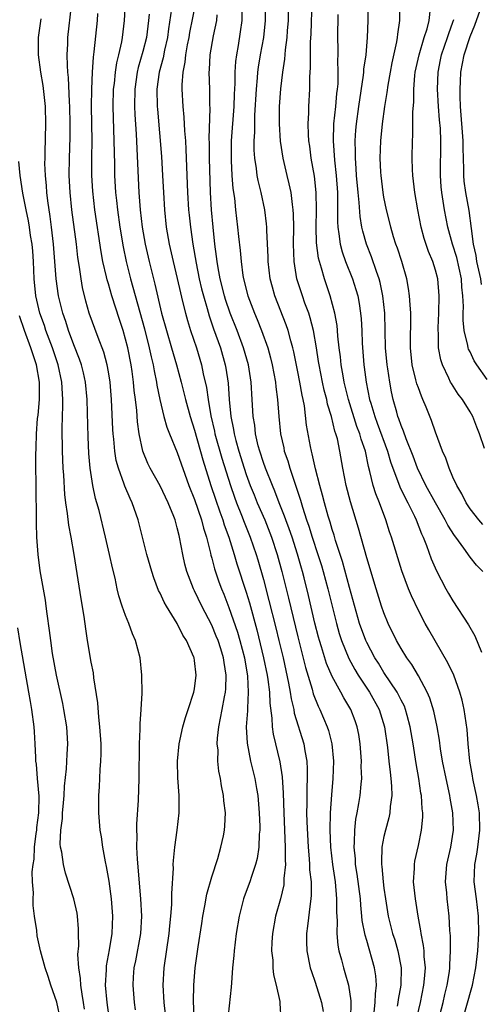
# Model space of a CAD drawing. Units: inches. Extents: x 2505000 to 2508000, y 1497000 to 1500000.
# Drawn here: x 2506535 to 2506588, y 1497301 to 1497415 of the extents above; entities that cross this region are included whole.
import ezdxf

# ---------------------------------------------------------------- set-up
doc = ezdxf.new("R2010")
doc.units = ezdxf.units.IN
doc.header["$MEASUREMENT"] = 0
doc.layers.add('LD25051497_2ft', color=101, linetype='Continuous')

msp = doc.modelspace()

# ---------------------------------------------------------------- linework, layer by layer
at = {"layer": 'LD25051497_2ft'}
for points, elevation in [([(2506546.95, 1497417.05), (2506546.84, 1497415), (2506546.6, 1497413), (2506546.52, 1497412.52), (2506546.17, 1497411), (2506545.94, 1497410.06), (2506545.78, 1497409), (2506545.65, 1497407.65), (2506545.56, 1497407), (2506545.51, 1497405), (2506545.64, 1497401), (2506545.65, 1497399.65), (2506545.7, 1497398.3), (2506545.72, 1497397), (2506545.84, 1497395), (2506545.93, 1497394.07), (2506546.05, 1497393), (2506546.33, 1497391), (2506546.71, 1497388.71), (2506547.07, 1497387), (2506547.57, 1497385), (2506549.18, 1497379.18), (2506549.73, 1497377), (2506549.95, 1497375.95), (2506550.18, 1497375), (2506550.3, 1497374.3), (2506550.6, 1497373), (2506550.64, 1497372.64), (2506550.99, 1497370.99), (2506551.45, 1497369), (2506551.77, 1497367.77), (2506552.08, 1497367), (2506553, 1497364.85), (2506554.36, 1497361), (2506555, 1497359.38), (2506555.81, 1497357), (2506556.04, 1497356.04), (2506556.38, 1497355), (2506556.85, 1497353.15), (2506556.9, 1497352.9), (2506557, 1497352.55), (2506557.31, 1497351.31), (2506557.82, 1497349.82), (2506558.13, 1497349), (2506558.39, 1497348.39), (2506559, 1497346.82), (2506559.98, 1497343.98), (2506560.26, 1497343), (2506560.79, 1497341), (2506561.15, 1497338.85), (2506561.25, 1497337), (2506561.14, 1497335.14), (2506561.15, 1497334.85), (2506561.01, 1497333), (2506561.1, 1497331.1), (2506561.52, 1497329), (2506562.01, 1497327), (2506562.19, 1497325.81), (2506562.34, 1497325), (2506562.52, 1497323), (2506562.58, 1497321.42), (2506562.58, 1497321), (2506562.52, 1497320.52), (2506562.47, 1497319), (2506562.29, 1497317.71), (2506562.1, 1497317), (2506561.61, 1497315.61), (2506561.42, 1497315), (2506560.76, 1497313.24), (2506560.68, 1497313), (2506560.17, 1497311), (2506559.84, 1497309), (2506559.59, 1497307), (2506559.56, 1497306.44), (2506559.42, 1497305), (2506559.28, 1497303.28), (2506559.25, 1497302.75), (2506558.67, 1497297.33)], 7270), ([(2506555.1, 1497417), (2506554.43, 1497413.57), (2506554.34, 1497413), (2506554.15, 1497412.15), (2506553.94, 1497411), (2506553.86, 1497410.14), (2506553.63, 1497409), (2506553.53, 1497407.53), (2506553.54, 1497407), (2506553.64, 1497405), (2506553.77, 1497403.77), (2506553.84, 1497402.16), (2506553.94, 1497401), (2506554.01, 1497400.01), (2506554.2, 1497395), (2506554.32, 1497393), (2506554.38, 1497392.38), (2506554.53, 1497391), (2506554.82, 1497389), (2506555.2, 1497386.8), (2506555.56, 1497385), (2506555.83, 1497383.83), (2506556.04, 1497383), (2506556.47, 1497381.53), (2506556.69, 1497380.69), (2506557.2, 1497379.2), (2506558, 1497377), (2506558.57, 1497375), (2506558.64, 1497374.64), (2506558.89, 1497372.89), (2506559.03, 1497370.97), (2506559.23, 1497369), (2506559.52, 1497367.52), (2506559.59, 1497367), (2506559.79, 1497366.21), (2506560.13, 1497365), (2506560.76, 1497363), (2506561, 1497362.28), (2506561.48, 1497361), (2506561.91, 1497359.91), (2506562.29, 1497359), (2506563.16, 1497357), (2506563.96, 1497355), (2506564.61, 1497353), (2506565.14, 1497351), (2506565.91, 1497347.91), (2506567, 1497343.43), (2506567.88, 1497339.88), (2506568.65, 1497337.35), (2506568.8, 1497336.8), (2506569.37, 1497335.37), (2506569.55, 1497335), (2506570.41, 1497333), (2506570.56, 1497332.56), (2506570.95, 1497331), (2506571.13, 1497329), (2506571.07, 1497327), (2506570.9, 1497325.1), (2506570.76, 1497323), (2506570.73, 1497321), (2506570.8, 1497319), (2506571.02, 1497317), (2506571.33, 1497315), (2506571.51, 1497313), (2506571.48, 1497311.48), (2506571.55, 1497310.45), (2506571.52, 1497309), (2506571.64, 1497307.64), (2506571.77, 1497307), (2506572.07, 1497305.93), (2506572.29, 1497305), (2506572.47, 1497304.47), (2506572.88, 1497303), (2506573.16, 1497301.16), (2506573.16, 1497301), (2506573.11, 1497299.11)], 7264), ([(2506580.43, 1497297.57), (2506581.24, 1497301), (2506581.64, 1497303), (2506581.72, 1497303.72), (2506581.81, 1497305), (2506581.68, 1497306.32), (2506581.66, 1497307), (2506581.61, 1497307.61), (2506581.33, 1497309), (2506581.3, 1497309.3), (2506580.98, 1497311), (2506580.65, 1497313), (2506580.44, 1497315), (2506580.54, 1497316.54), (2506580.54, 1497317), (2506580.6, 1497317.4), (2506581, 1497319.2), (2506581.37, 1497321), (2506581.51, 1497322.49), (2506581.52, 1497323), (2506581.45, 1497323.45), (2506581.37, 1497325), (2506581.3, 1497325.3), (2506581.04, 1497327), (2506580.73, 1497328.73), (2506580.38, 1497331), (2506580.05, 1497333), (2506579.68, 1497334.32), (2506579.51, 1497335), (2506579.37, 1497335.37), (2506579, 1497336.09), (2506578.71, 1497336.71), (2506578.55, 1497337), (2506577, 1497339.31), (2506576.36, 1497340.36), (2506575.94, 1497341), (2506575, 1497342.76), (2506574.89, 1497343), (2506574.18, 1497345), (2506573, 1497349.15), (2506572.17, 1497352.18), (2506571.38, 1497354.62), (2506571.22, 1497355.22), (2506571, 1497355.9), (2506570.76, 1497356.76), (2506570.54, 1497357.46), (2506570.11, 1497359), (2506569.88, 1497359.88), (2506569.56, 1497361), (2506569.06, 1497362.94), (2506568.68, 1497364.68), (2506568.59, 1497365), (2506568.48, 1497365.52), (2506568.02, 1497368.02), (2506567.76, 1497370.24), (2506567.61, 1497371), (2506567.49, 1497371.49), (2506567.23, 1497373), (2506567, 1497374.2), (2506566.53, 1497376.53), (2506566.43, 1497377), (2506566.19, 1497377.81), (2506565.89, 1497379), (2506565.66, 1497379.66), (2506564.33, 1497383), (2506564.04, 1497384.04), (2506563.8, 1497385), (2506563.57, 1497387), (2506563.56, 1497387.56), (2506563.39, 1497390.61), (2506563.39, 1497391), (2506563.37, 1497391.37), (2506563.16, 1497393), (2506562.75, 1497395), (2506562.39, 1497396.39), (2506562.28, 1497397), (2506562.19, 1497397.81), (2506561.99, 1497399), (2506561.92, 1497399.92), (2506561.92, 1497401), (2506561.99, 1497402.01), (2506561.99, 1497403), (2506562.01, 1497404.01), (2506562.19, 1497407), (2506562.31, 1497408.31), (2506562.36, 1497409), (2506562.43, 1497409.57), (2506562.66, 1497411), (2506563.04, 1497413), (2506563.26, 1497415), (2506563.25, 1497417)], 7258), ([(2506582.86, 1497297.14), (2506583.87, 1497301), (2506584.08, 1497301.92), (2506584.34, 1497303), (2506584.6, 1497304.6), (2506584.65, 1497305), (2506584.64, 1497305.36), (2506584.73, 1497307), (2506584.72, 1497308.72), (2506584.67, 1497309.33), (2506584.59, 1497311), (2506584.35, 1497313), (2506584.3, 1497313.7), (2506584.16, 1497315), (2506584.32, 1497317), (2506584.78, 1497319), (2506585.08, 1497321), (2506585.01, 1497323), (2506584.7, 1497324.7), (2506584.67, 1497325), (2506584.22, 1497327), (2506583.81, 1497329), (2506583.58, 1497330.42), (2506583.45, 1497331.45), (2506583.18, 1497333), (2506582.79, 1497334.79), (2506582.32, 1497336.32), (2506582.03, 1497337), (2506581, 1497338.92), (2506580.23, 1497340.23), (2506579.66, 1497341), (2506579, 1497342.07), (2506578.47, 1497343), (2506577.5, 1497345), (2506577, 1497346.23), (2506576.73, 1497347), (2506576.1, 1497349), (2506575, 1497352.59), (2506574.04, 1497356.04), (2506573.11, 1497359.11), (2506572.61, 1497361), (2506572.22, 1497363), (2506571.88, 1497365), (2506571.59, 1497366.41), (2506571.43, 1497367), (2506571.31, 1497367.31), (2506570.91, 1497369), (2506570.46, 1497370.46), (2506570.36, 1497371), (2506570.07, 1497372.07), (2506569.87, 1497373), (2506569.46, 1497375), (2506569.41, 1497375.41), (2506569.16, 1497377), (2506568.82, 1497379), (2506568.45, 1497380.46), (2506568.27, 1497381), (2506567.83, 1497382.17), (2506567.54, 1497383), (2506566.9, 1497385), (2506566.58, 1497387), (2506566.5, 1497389), (2506566.52, 1497391), (2506566.5, 1497392.5), (2506566.47, 1497393), (2506566.37, 1497393.63), (2506566.22, 1497395), (2506566.01, 1497396.01), (2506565.76, 1497397), (2506565.29, 1497399), (2506564.99, 1497400.99), (2506564.86, 1497403), (2506564.88, 1497405), (2506565.03, 1497407.03), (2506565.26, 1497409), (2506565.49, 1497410.51), (2506565.56, 1497411.56), (2506565.76, 1497413), (2506565.8, 1497413.8), (2506565.9, 1497415), (2506565.9, 1497417)], 7256), ([(2506585.91, 1497298.09), (2506587.27, 1497303), (2506587.68, 1497305), (2506587.91, 1497307), (2506588.02, 1497309), (2506587.97, 1497311), (2506587.74, 1497313), (2506587.48, 1497315), (2506587.54, 1497317), (2506587.78, 1497318.22), (2506587.9, 1497319), (2506588.15, 1497321), (2506588.09, 1497323), (2506587.95, 1497323.95), (2506587.76, 1497325), (2506587.4, 1497326.6), (2506587.32, 1497327), (2506587.29, 1497327.29), (2506586.98, 1497329), (2506586.79, 1497331), (2506586.66, 1497332.66), (2506586.32, 1497335), (2506586.1, 1497336.1), (2506585.83, 1497337), (2506585.1, 1497339), (2506584.43, 1497340.43), (2506582.23, 1497344.23), (2506581.8, 1497345), (2506581, 1497346.5), (2506580.19, 1497348.19), (2506579.87, 1497349), (2506579.09, 1497351.09), (2506577.87, 1497355), (2506577.64, 1497355.64), (2506577.22, 1497357), (2506576.48, 1497359), (2506576.04, 1497360.04), (2506575.75, 1497361), (2506575.37, 1497362.63), (2506575.19, 1497363.19), (2506574.85, 1497365), (2506574.37, 1497366.37), (2506574.22, 1497367), (2506573.86, 1497367.86), (2506572.89, 1497371), (2506572.4, 1497373), (2506572.25, 1497373.75), (2506572.04, 1497375), (2506571.95, 1497375.95), (2506571.81, 1497377), (2506571.66, 1497378.34), (2506571.62, 1497379), (2506571.57, 1497379.57), (2506571.31, 1497381), (2506570.77, 1497383), (2506570.09, 1497385), (2506569.76, 1497386.24), (2506569.52, 1497387), (2506569.41, 1497387.41), (2506569.18, 1497389.18), (2506569.13, 1497391), (2506569.17, 1497393), (2506569.13, 1497395), (2506568.92, 1497396.92), (2506568.56, 1497399), (2506568.38, 1497400.38), (2506568.29, 1497401), (2506568.24, 1497401.76), (2506568.2, 1497403), (2506568.28, 1497404.28), (2506568.29, 1497405), (2506568.41, 1497407), (2506568.41, 1497408.41), (2506568.49, 1497409.51), (2506568.47, 1497411), (2506568.48, 1497412.48), (2506568.55, 1497413.45), (2506568.68, 1497417.32)], 7254), ([(2506588.47, 1497351), (2506587.74, 1497351.74), (2506587, 1497352.67), (2506586.29, 1497353.71), (2506585.34, 1497355), (2506585.19, 1497355.19), (2506584.41, 1497356.41), (2506584.13, 1497357), (2506582.97, 1497358.97), (2506581.87, 1497361), (2506580.89, 1497363), (2506580.39, 1497364.39), (2506579.59, 1497366.41), (2506579.29, 1497367.29), (2506579, 1497367.95), (2506578.74, 1497368.74), (2506578.63, 1497369), (2506578.48, 1497369.52), (2506578.08, 1497371), (2506577.88, 1497371.88), (2506577.67, 1497373), (2506577.44, 1497374.56), (2506577.36, 1497375), (2506577.19, 1497377), (2506577.09, 1497381), (2506576.89, 1497383), (2506576.58, 1497384.58), (2506576.46, 1497385), (2506576.14, 1497385.86), (2506575.56, 1497387.56), (2506574.96, 1497389), (2506574.53, 1497390.53), (2506574.43, 1497391), (2506574.23, 1497392.23), (2506574.14, 1497393.86), (2506574.01, 1497395), (2506573.83, 1497397), (2506573.79, 1497397.79), (2506573.68, 1497399), (2506573.7, 1497399.7), (2506573.67, 1497401), (2506573.75, 1497402.25), (2506573.81, 1497403), (2506574.09, 1497405), (2506574.64, 1497408.64), (2506574.67, 1497409), (2506574.68, 1497409.32), (2506574.93, 1497411), (2506575.1, 1497413), (2506575.16, 1497415), (2506575.15, 1497417)], 7250), ([(2506588.47, 1497356.47), (2506588.01, 1497357), (2506587, 1497358.31), (2506586.54, 1497359), (2506586.05, 1497360.05), (2506585.45, 1497361), (2506585, 1497361.97), (2506584.56, 1497363), (2506584.18, 1497364.18), (2506583.81, 1497365), (2506583, 1497367.18), (2506582.54, 1497368.54), (2506581.92, 1497370.08), (2506581.53, 1497371), (2506581.36, 1497371.36), (2506581, 1497372.32), (2506580.82, 1497372.82), (2506580.72, 1497373.28), (2506580.27, 1497375), (2506580.08, 1497377), (2506580.07, 1497377.93), (2506580.12, 1497380.12), (2506580.11, 1497381), (2506580.03, 1497381.97), (2506579.98, 1497383), (2506579.86, 1497383.86), (2506579.64, 1497385), (2506579.06, 1497387), (2506578.57, 1497388.57), (2506578.4, 1497389), (2506578.12, 1497389.88), (2506577.8, 1497391), (2506577.65, 1497391.65), (2506577.3, 1497393), (2506577, 1497394.46), (2506576.9, 1497395), (2506576.66, 1497397), (2506576.64, 1497397.36), (2506576.57, 1497399), (2506576.63, 1497401), (2506576.83, 1497403), (2506577.12, 1497405), (2506577.39, 1497406.61), (2506577.49, 1497407.49), (2506577.75, 1497409), (2506577.94, 1497410.06), (2506578.5, 1497412.5), (2506578.58, 1497413), (2506578.6, 1497413.4), (2506578.83, 1497415), (2506578.82, 1497417.18)], 7248), ([(2506551.62, 1497299.62), (2506551.49, 1497301), (2506551.37, 1497303), (2506551.47, 1497305), (2506552.06, 1497309), (2506552.13, 1497309.87), (2506552.26, 1497311), (2506552.37, 1497312.37), (2506552.38, 1497313), (2506552.35, 1497313.65), (2506552.56, 1497316.56), (2506552.54, 1497317), (2506552.55, 1497317.45), (2506552.73, 1497319), (2506553, 1497321), (2506553.22, 1497323), (2506553.21, 1497325), (2506553.05, 1497327.05), (2506553.01, 1497329), (2506553.2, 1497331), (2506553.65, 1497333), (2506553.95, 1497334.05), (2506554.28, 1497335), (2506554.93, 1497337), (2506555, 1497337.4), (2506555.2, 1497339), (2506555, 1497340.67), (2506554.95, 1497341), (2506554.92, 1497341.08), (2506554.06, 1497343), (2506553.64, 1497343.64), (2506553, 1497344.99), (2506551.75, 1497347), (2506551.47, 1497347.47), (2506551, 1497348.51), (2506550.83, 1497348.83), (2506550.27, 1497350.27), (2506550.03, 1497351), (2506549.47, 1497353), (2506548.47, 1497357), (2506547.77, 1497359), (2506547.51, 1497359.51), (2506546.91, 1497360.91), (2506546.83, 1497361.17), (2506546.16, 1497363), (2506545.92, 1497363.92), (2506545.74, 1497365), (2506545.62, 1497366.38), (2506545.54, 1497367), (2506545.51, 1497367.51), (2506545.36, 1497371), (2506545.2, 1497373), (2506545, 1497374.19), (2506544.86, 1497375), (2506544.47, 1497376.47), (2506543.8, 1497378.2), (2506542.78, 1497381), (2506542.39, 1497382.39), (2506541.99, 1497383.99), (2506541.83, 1497385), (2506541.65, 1497386.35), (2506541.46, 1497387.46), (2506541.29, 1497389), (2506540.77, 1497393), (2506540.56, 1497395), (2506540.46, 1497397), (2506540.48, 1497399), (2506540.55, 1497401.45), (2506540.56, 1497403), (2506540.52, 1497405), (2506540.48, 1497405.52), (2506540.38, 1497408.38), (2506540.3, 1497409), (2506540.23, 1497409.77), (2506540.2, 1497411), (2506540.27, 1497412.27), (2506540.27, 1497413), (2506540.73, 1497416.73)], 7274), ([(2506552.34, 1497416.34), (2506551.99, 1497414.01), (2506551.87, 1497413), (2506551.52, 1497411.52), (2506551.35, 1497410.65), (2506550.89, 1497409), (2506550.64, 1497407), (2506550.67, 1497405), (2506550.69, 1497404.69), (2506551.18, 1497399.18), (2506551.3, 1497397), (2506551.38, 1497395), (2506551.5, 1497393), (2506551.71, 1497391), (2506552.05, 1497389), (2506552.51, 1497387), (2506553, 1497385.03), (2506553.37, 1497383.37), (2506553.62, 1497382.38), (2506553.94, 1497381), (2506554.17, 1497380.17), (2506554.54, 1497379), (2506555.22, 1497377), (2506555.82, 1497375), (2506556.02, 1497373.98), (2506556.39, 1497372.39), (2506556.58, 1497371), (2506556.91, 1497369.09), (2506557.31, 1497367.31), (2506557.37, 1497367), (2506558.16, 1497364.16), (2506559.17, 1497361), (2506559.64, 1497359.64), (2506559.87, 1497359), (2506560.45, 1497357.55), (2506560.75, 1497356.75), (2506561.47, 1497355), (2506562.16, 1497353), (2506562.36, 1497352.36), (2506563, 1497350.09), (2506563.65, 1497347.65), (2506564.46, 1497344.46), (2506564.81, 1497343), (2506565.28, 1497341), (2506565.93, 1497338.07), (2506566.12, 1497337), (2506566.22, 1497336.22), (2506566.53, 1497335), (2506566.59, 1497334.59), (2506567.69, 1497331), (2506567.8, 1497330.2), (2506568.03, 1497329), (2506568.09, 1497328.09), (2506568.09, 1497327), (2506568.04, 1497325.96), (2506568.05, 1497324.05), (2506568.02, 1497323), (2506568.04, 1497321.96), (2506568.19, 1497319), (2506568.32, 1497317.68), (2506568.36, 1497317), (2506568.37, 1497316.37), (2506568.53, 1497315), (2506568.56, 1497313.44), (2506568.52, 1497313), (2506568.42, 1497312.42), (2506568.14, 1497309.86), (2506568.01, 1497309), (2506568.01, 1497308.01), (2506568.04, 1497307), (2506568.44, 1497305), (2506568.57, 1497304.57), (2506569, 1497303.33), (2506569.74, 1497301), (2506569.93, 1497299.93)], 7266), ([(2506560.51, 1497416.51), (2506560.49, 1497415), (2506560.32, 1497413.68), (2506560.08, 1497412.08), (2506559.88, 1497411), (2506559.77, 1497410.23), (2506559.69, 1497409), (2506559.67, 1497407.67), (2506559.59, 1497406.41), (2506559.56, 1497405), (2506559.27, 1497401), (2506559.24, 1497399), (2506559.27, 1497398.73), (2506559.35, 1497397), (2506559.47, 1497395.47), (2506559.64, 1497394.36), (2506559.77, 1497393), (2506560.01, 1497391), (2506560.11, 1497389.89), (2506560.3, 1497388.3), (2506560.41, 1497387), (2506560.63, 1497385.37), (2506560.7, 1497385), (2506561.21, 1497383), (2506561.97, 1497381), (2506562.28, 1497380.28), (2506562.79, 1497379), (2506563.51, 1497377), (2506563.84, 1497375.84), (2506564.03, 1497375), (2506564.4, 1497373), (2506564.44, 1497372.44), (2506564.64, 1497371), (2506564.78, 1497369), (2506564.98, 1497367), (2506565.36, 1497365.36), (2506565.43, 1497365), (2506565.85, 1497363.85), (2506566.08, 1497363), (2506566.6, 1497361.4), (2506566.82, 1497360.82), (2506567, 1497360.21), (2506567.3, 1497359.3), (2506567.53, 1497358.47), (2506568.02, 1497357), (2506568.29, 1497356.29), (2506568.68, 1497355), (2506569.34, 1497353), (2506569.73, 1497351.73), (2506569.95, 1497351), (2506570.49, 1497349), (2506571.48, 1497345), (2506571.81, 1497343.81), (2506572.06, 1497343), (2506572.92, 1497340.92), (2506573.63, 1497339.63), (2506574.02, 1497339), (2506575.34, 1497337), (2506576.45, 1497335), (2506577.06, 1497333), (2506577.4, 1497330.6), (2506577.58, 1497329), (2506577.71, 1497327.71), (2506577.81, 1497327), (2506577.89, 1497326.11), (2506577.9, 1497325), (2506577.72, 1497323.72), (2506577.68, 1497323), (2506577.57, 1497322.43), (2506577.17, 1497321), (2506577, 1497320.27), (2506576.76, 1497319), (2506576.71, 1497317.29), (2506576.72, 1497317), (2506576.76, 1497316.76), (2506576.91, 1497315), (2506577, 1497314.25), (2506577.17, 1497313), (2506577.51, 1497311), (2506578.01, 1497309), (2506578.25, 1497308.25), (2506578.6, 1497307), (2506578.99, 1497305), (2506578.96, 1497303), (2506578.67, 1497301.33), (2506578.63, 1497301), (2506578.54, 1497300.54)], 7260), ([(2506588.69, 1497365.31), (2506588.11, 1497367), (2506587.77, 1497367.77), (2506587.31, 1497369), (2506587, 1497369.55), (2506586.11, 1497371), (2506585.62, 1497371.62), (2506584.83, 1497372.83), (2506584.75, 1497373), (2506584.55, 1497373.45), (2506583.79, 1497375), (2506583.59, 1497375.59), (2506583.35, 1497377), (2506583.33, 1497378.67), (2506583.29, 1497379), (2506583.29, 1497379.29), (2506583.36, 1497381), (2506583.42, 1497383), (2506583.26, 1497385), (2506583, 1497385.98), (2506582.67, 1497387), (2506582.16, 1497388.16), (2506581.67, 1497389.67), (2506581.33, 1497391), (2506580.93, 1497393), (2506580.58, 1497395), (2506580.35, 1497397), (2506580.32, 1497397.68), (2506580.28, 1497399), (2506580.31, 1497401), (2506580.35, 1497401.65), (2506580.35, 1497404.35), (2506580.46, 1497405.54), (2506580.46, 1497407), (2506580.59, 1497408.59), (2506580.64, 1497409), (2506581.08, 1497411), (2506581.69, 1497413), (2506582.01, 1497414.01), (2506582.24, 1497415), (2506582.42, 1497416.42)], 7246), ([(2506588.32, 1497384.32), (2506588.24, 1497385), (2506587.79, 1497387), (2506587.71, 1497387.71), (2506587.41, 1497389), (2506587.16, 1497390.84), (2506586.91, 1497392.91), (2506586.52, 1497395), (2506586.33, 1497396.33), (2506586.26, 1497397), (2506586.27, 1497397.73), (2506586.21, 1497400.21), (2506586.21, 1497401), (2506585.89, 1497405), (2506585.84, 1497406.16), (2506585.84, 1497407), (2506585.91, 1497407.91), (2506585.92, 1497409), (2506586.3, 1497411), (2506587, 1497413.14), (2506587.55, 1497414.45), (2506588.17, 1497416.17)], 7242), ([(2506548.14, 1497300.14), (2506548.02, 1497301), (2506547.86, 1497303), (2506547.92, 1497303.92), (2506548.01, 1497305), (2506548.19, 1497305.81), (2506548.75, 1497309), (2506548.87, 1497311), (2506548.78, 1497313), (2506548.36, 1497317.64), (2506548.31, 1497319), (2506548.35, 1497320.35), (2506548.32, 1497321), (2506548.32, 1497321.68), (2506548.49, 1497324.49), (2506548.56, 1497327), (2506548.63, 1497331), (2506548.7, 1497332.7), (2506548.68, 1497333.32), (2506548.8, 1497335), (2506548.91, 1497336.91), (2506548.89, 1497339), (2506548.67, 1497341), (2506548.16, 1497343), (2506547.8, 1497343.8), (2506547.38, 1497345), (2506547, 1497345.9), (2506546.61, 1497347), (2506546.21, 1497348.21), (2506546.03, 1497349), (2506545.77, 1497350.23), (2506545.46, 1497351.46), (2506545.14, 1497353), (2506544.67, 1497355), (2506543.92, 1497358.08), (2506543.67, 1497359), (2506543.51, 1497359.51), (2506543.19, 1497361), (2506542.88, 1497363), (2506542.73, 1497364.73), (2506542.64, 1497366.64), (2506542.57, 1497369.43), (2506542.52, 1497371), (2506542.33, 1497373), (2506542.09, 1497374.09), (2506541.87, 1497375), (2506541.66, 1497375.66), (2506541, 1497377.33), (2506540.37, 1497379), (2506540.04, 1497380.04), (2506539.69, 1497381), (2506539.19, 1497383), (2506538.92, 1497385), (2506538.62, 1497389), (2506538.4, 1497391), (2506538.24, 1497392.24), (2506537.95, 1497394.05), (2506537.84, 1497395), (2506537.8, 1497395.8), (2506537.68, 1497397), (2506537.63, 1497398.37), (2506537.64, 1497399), (2506537.67, 1497399.67), (2506537.75, 1497403), (2506537.69, 1497405), (2506537.43, 1497407.43), (2506537.15, 1497409), (2506536.9, 1497411), (2506536.9, 1497413), (2506537.18, 1497415.18)], 7276), ([(2506555.06, 1497297), (2506554.89, 1497301.11), (2506554.91, 1497303), (2506555.08, 1497305), (2506555.43, 1497307.43), (2506555.84, 1497310.16), (2506555.98, 1497311), (2506556.21, 1497312.21), (2506556.44, 1497313.56), (2506557, 1497315.56), (2506557.69, 1497317.69), (2506558.06, 1497319), (2506558.35, 1497320.35), (2506558.48, 1497321), (2506558.51, 1497321.49), (2506558.58, 1497323), (2506558.41, 1497324.41), (2506558.38, 1497325), (2506558.13, 1497326.13), (2506558.01, 1497327), (2506557.83, 1497327.83), (2506557.72, 1497329), (2506557.73, 1497330.27), (2506557.65, 1497331), (2506557.68, 1497331.68), (2506557.84, 1497333), (2506558.01, 1497334.01), (2506558.22, 1497335), (2506558.48, 1497336.48), (2506558.59, 1497337), (2506558.62, 1497337.38), (2506558.69, 1497339), (2506558.44, 1497340.44), (2506558.38, 1497341), (2506558.04, 1497342.04), (2506557.74, 1497343), (2506557.53, 1497343.53), (2506557, 1497344.8), (2506555.84, 1497347), (2506555, 1497348.76), (2506554.87, 1497349), (2506554.1, 1497351), (2506553.88, 1497351.88), (2506553.63, 1497353), (2506553.26, 1497355), (2506553.2, 1497355.2), (2506553, 1497356.07), (2506552.74, 1497357), (2506552.59, 1497357.41), (2506551.95, 1497359), (2506551, 1497360.96), (2506549.85, 1497363), (2506549.57, 1497363.57), (2506548.99, 1497364.99), (2506548.57, 1497367), (2506548.38, 1497368.38), (2506548.29, 1497369.71), (2506548.15, 1497371), (2506548.01, 1497372.02), (2506547.93, 1497373), (2506547.76, 1497374.24), (2506547.63, 1497375), (2506547.24, 1497377), (2506547, 1497377.97), (2506546.7, 1497379), (2506546.27, 1497380.27), (2506545.39, 1497383), (2506545, 1497384.41), (2506544.86, 1497384.86), (2506544.79, 1497385.21), (2506544.36, 1497387), (2506544.14, 1497388.14), (2506543.42, 1497393), (2506543.18, 1497395.18), (2506543.09, 1497397), (2506543.09, 1497399.09), (2506543.11, 1497401), (2506543.05, 1497405), (2506543.06, 1497407), (2506543.14, 1497409), (2506543.26, 1497410.74), (2506543.36, 1497411.36), (2506543.74, 1497415), (2506543.78, 1497415.78)], 7272), ([(2506549.73, 1497415.73), (2506549.65, 1497415), (2506549.41, 1497413), (2506549, 1497411.38), (2506548.46, 1497409.54), (2506548.34, 1497409), (2506548.06, 1497407), (2506548.02, 1497405), (2506548.06, 1497404.06), (2506548.21, 1497401.79), (2506548.55, 1497395), (2506548.7, 1497393), (2506548.93, 1497391), (2506549.27, 1497389), (2506549.72, 1497387), (2506550.39, 1497384.39), (2506551.17, 1497381), (2506551.73, 1497379), (2506552.33, 1497377), (2506552.91, 1497375), (2506553.45, 1497373), (2506553.77, 1497371.77), (2506553.95, 1497371), (2506554.49, 1497369), (2506555, 1497367.42), (2506555.97, 1497363.97), (2506556.91, 1497361), (2506557.43, 1497359.43), (2506557.93, 1497357.93), (2506558.28, 1497357), (2506558.44, 1497356.44), (2506558.97, 1497355), (2506559.6, 1497353), (2506559.92, 1497351.92), (2506561, 1497348.63), (2506561.37, 1497347.37), (2506562.24, 1497344.24), (2506563.02, 1497341), (2506563.43, 1497339), (2506563.52, 1497338.48), (2506563.7, 1497337), (2506563.74, 1497335.74), (2506563.99, 1497334.01), (2506564.01, 1497333), (2506564.13, 1497332.13), (2506564.91, 1497328.91), (2506565.17, 1497327.18), (2506565.29, 1497325.29), (2506565.36, 1497323), (2506565.54, 1497319), (2506565.52, 1497317.52), (2506565.55, 1497317), (2506565.39, 1497315.39), (2506565.39, 1497315), (2506565.36, 1497314.64), (2506564.98, 1497313.02), (2506564.41, 1497311), (2506564.06, 1497309), (2506563.98, 1497307.98), (2506563.95, 1497307), (2506564.09, 1497305.91), (2506564.11, 1497305), (2506564.18, 1497304.18), (2506564.49, 1497303), (2506564.91, 1497301.09), (2506564.91, 1497300.91), (2506565.04, 1497298.96)], 7268), ([(2506575.85, 1497299.85), (2506576, 1497301), (2506576.01, 1497301.99), (2506576.14, 1497303), (2506576.07, 1497304.07), (2506575.92, 1497305), (2506575, 1497308.18), (2506574.81, 1497308.81), (2506574.49, 1497310.49), (2506574.45, 1497311), (2506574.3, 1497312.3), (2506574.26, 1497313), (2506573.9, 1497315.9), (2506573.71, 1497317), (2506573.68, 1497317.68), (2506573.54, 1497319), (2506573.59, 1497319.59), (2506573.61, 1497321), (2506573.75, 1497322.25), (2506573.9, 1497323), (2506574.1, 1497324.1), (2506574.24, 1497325), (2506574.34, 1497326.34), (2506574.42, 1497327), (2506574.37, 1497328.37), (2506574.39, 1497329), (2506574.24, 1497331), (2506574.08, 1497332.08), (2506573.9, 1497333), (2506573.67, 1497333.67), (2506573.15, 1497335), (2506572.34, 1497336.34), (2506572, 1497337), (2506571, 1497338.81), (2506570.33, 1497340.33), (2506569.74, 1497342.26), (2506569.5, 1497343), (2506569.39, 1497343.39), (2506568.97, 1497345.03), (2506568.22, 1497348.22), (2506567.72, 1497350.28), (2506567.53, 1497351), (2506567.41, 1497351.41), (2506566.97, 1497353.03), (2506566.33, 1497355), (2506565.99, 1497355.99), (2506565.6, 1497357), (2506565.46, 1497357.46), (2506564.84, 1497359), (2506564.34, 1497360.34), (2506564.06, 1497361), (2506563.25, 1497363), (2506563, 1497363.69), (2506562.57, 1497365), (2506562.41, 1497365.59), (2506562.09, 1497367), (2506561.99, 1497367.99), (2506561.83, 1497369), (2506561.71, 1497371), (2506561.58, 1497373), (2506561.26, 1497375), (2506560.69, 1497377), (2506559.94, 1497379), (2506559.13, 1497381), (2506558.6, 1497382.6), (2506558.48, 1497383), (2506557.98, 1497385), (2506557.74, 1497386.26), (2506557.63, 1497387), (2506557.57, 1497387.57), (2506557.37, 1497389), (2506557.15, 1497391), (2506556.96, 1497393), (2506556.85, 1497395), (2506556.73, 1497399), (2506556.73, 1497400.73), (2506556.71, 1497401.29), (2506556.81, 1497404.81), (2506556.79, 1497405.21), (2506556.77, 1497407), (2506556.72, 1497409), (2506556.75, 1497409.25), (2506556.83, 1497411), (2506557.21, 1497413.21), (2506557.58, 1497415), (2506557.63, 1497415.63)], 7262), ([(2506571.66, 1497415.66), (2506571.61, 1497413), (2506571.64, 1497411.64), (2506571.64, 1497411), (2506571.61, 1497410.39), (2506571.66, 1497409), (2506571.64, 1497407.64), (2506571.58, 1497407), (2506571.5, 1497406.5), (2506571.37, 1497405), (2506571.15, 1497403), (2506571.09, 1497401), (2506571.25, 1497398.75), (2506571.44, 1497397), (2506571.59, 1497395), (2506571.62, 1497394.38), (2506571.59, 1497391.59), (2506571.63, 1497391), (2506571.77, 1497390.23), (2506571.91, 1497389), (2506572.14, 1497388.14), (2506572.55, 1497387), (2506573.33, 1497385), (2506573.74, 1497383.74), (2506573.95, 1497383), (2506574.13, 1497382.13), (2506574.29, 1497381), (2506574.36, 1497380.36), (2506574.43, 1497379), (2506574.48, 1497377.52), (2506574.68, 1497375), (2506574.72, 1497374.72), (2506574.94, 1497373), (2506575.34, 1497371), (2506575.46, 1497370.54), (2506575.93, 1497369), (2506576.23, 1497368.23), (2506577.41, 1497365), (2506577.76, 1497363.76), (2506578.03, 1497363), (2506578.71, 1497361.29), (2506578.86, 1497360.86), (2506579.51, 1497359.51), (2506579.79, 1497359), (2506580.56, 1497357.44), (2506580.76, 1497357), (2506581.38, 1497355.38), (2506581.57, 1497355), (2506581.95, 1497354.05), (2506582.5, 1497352.5), (2506583.09, 1497351.09), (2506584.18, 1497349), (2506584.48, 1497348.48), (2506585, 1497347.6), (2506586.83, 1497344.83), (2506587.56, 1497343.56), (2506588.34, 1497341.66)], 7252), ([(2506589, 1497373.31), (2506587.77, 1497375), (2506587.46, 1497375.46), (2506587, 1497376.5), (2506586.82, 1497376.82), (2506586.77, 1497377), (2506586.74, 1497377.26), (2506586.31, 1497379), (2506586.2, 1497380.2), (2506586.2, 1497381), (2506586.23, 1497381.77), (2506586.18, 1497383), (2506586.04, 1497384.04), (2506586, 1497385), (2506585.45, 1497387.45), (2506584.95, 1497389), (2506584.41, 1497391), (2506584.05, 1497393), (2506583.73, 1497395), (2506583.66, 1497395.66), (2506583.55, 1497397), (2506583.61, 1497401), (2506583.55, 1497402.45), (2506583.46, 1497403.46), (2506583.35, 1497405), (2506583.24, 1497407), (2506583.29, 1497409), (2506583.58, 1497410.42), (2506583.68, 1497411), (2506584.38, 1497413), (2506584.52, 1497413.48), (2506585, 1497414.78), (2506585.11, 1497415.11)], 7244), ([(2506545.58, 1497295.58), (2506544.84, 1497301), (2506544.68, 1497303), (2506544.77, 1497304.77), (2506544.76, 1497305), (2506544.77, 1497305.23), (2506545.11, 1497307.11), (2506545.43, 1497309), (2506545.53, 1497311), (2506545.36, 1497313), (2506545.08, 1497315.08), (2506544.79, 1497316.79), (2506544.67, 1497317.33), (2506544.37, 1497319), (2506544.2, 1497320.2), (2506544.05, 1497321), (2506543.88, 1497323), (2506543.87, 1497323.87), (2506543.89, 1497325), (2506543.97, 1497326.03), (2506544.04, 1497328.04), (2506544.13, 1497329), (2506544.16, 1497329.84), (2506544.15, 1497331), (2506544.02, 1497333), (2506543.88, 1497334.12), (2506543.77, 1497335.77), (2506543.31, 1497338.69), (2506543.25, 1497339.25), (2506543, 1497340.51), (2506542.58, 1497343), (2506542.37, 1497344.37), (2506542.19, 1497345.81), (2506541.84, 1497347.84), (2506541.02, 1497353), (2506540.67, 1497355), (2506540.39, 1497356.39), (2506540.26, 1497357.74), (2506540.06, 1497359), (2506539.94, 1497359.94), (2506539.81, 1497362.19), (2506539.74, 1497363), (2506539.67, 1497365), (2506539.64, 1497367.64), (2506539.72, 1497370.28), (2506539.71, 1497371), (2506539.65, 1497371.65), (2506539.58, 1497373), (2506539.16, 1497375), (2506538.49, 1497377), (2506537.74, 1497379), (2506537.56, 1497379.56), (2506537.05, 1497381), (2506536.59, 1497383), (2506536.38, 1497385), (2506536.29, 1497387), (2506536.21, 1497388.21), (2506536.14, 1497389), (2506535.96, 1497390.04), (2506535.84, 1497391), (2506535.72, 1497391.72), (2506535.45, 1497393), (2506535.08, 1497394.92), (2506534.77, 1497397), (2506534.6, 1497398.6)], 7278), ([(2506542.23, 1497300.23), (2506542.09, 1497301), (2506541.97, 1497301.97), (2506541.78, 1497303), (2506541.76, 1497303.76), (2506541.57, 1497305), (2506541.46, 1497306.54), (2506541.56, 1497307.56), (2506541.53, 1497309), (2506541.54, 1497309.54), (2506541.42, 1497311), (2506541.36, 1497311.36), (2506540.98, 1497313), (2506540, 1497316), (2506539.77, 1497317), (2506539.58, 1497318.42), (2506539.45, 1497319), (2506539.4, 1497319.4), (2506539.47, 1497321), (2506539.67, 1497322.33), (2506539.68, 1497323), (2506539.73, 1497323.73), (2506539.87, 1497325), (2506539.91, 1497326.09), (2506540.12, 1497328.12), (2506540.2, 1497329.8), (2506540.29, 1497331), (2506540.18, 1497333), (2506539.84, 1497335), (2506539.7, 1497335.7), (2506538.96, 1497339), (2506538.52, 1497341.48), (2506538.3, 1497343), (2506538.17, 1497344.17), (2506537.88, 1497346.12), (2506537.78, 1497347), (2506537.68, 1497347.68), (2506537.08, 1497351.08), (2506536.83, 1497353), (2506536.68, 1497355), (2506536.63, 1497356.63), (2506536.64, 1497357.36), (2506536.6, 1497360.6), (2506536.62, 1497361.38), (2506536.58, 1497363), (2506536.57, 1497364.57), (2506536.61, 1497365.39), (2506536.65, 1497367), (2506536.78, 1497368.78), (2506536.83, 1497369.17), (2506536.99, 1497371), (2506536.99, 1497373), (2506536.64, 1497375), (2506535.99, 1497377), (2506535.25, 1497379), (2506534.69, 1497380.69)], 7280), ([(2506539.43, 1497299), (2506539, 1497301.02), (2506538.33, 1497303), (2506538.01, 1497304.01), (2506537.67, 1497305), (2506537.1, 1497307), (2506536.73, 1497308.73), (2506536.67, 1497309.33), (2506536.42, 1497311), (2506536.26, 1497312.26), (2506536.25, 1497313), (2506536.29, 1497313.71), (2506536.19, 1497315), (2506536.16, 1497316.16), (2506536.25, 1497317), (2506536.36, 1497317.64), (2506536.43, 1497319), (2506536.62, 1497320.62), (2506536.69, 1497321), (2506536.7, 1497321.3), (2506536.91, 1497323), (2506536.94, 1497324.94), (2506536.76, 1497327), (2506536.65, 1497328.65), (2506536.59, 1497329), (2506536.56, 1497329.44), (2506536.51, 1497331), (2506536.42, 1497332.42), (2506536.37, 1497333), (2506536.1, 1497335), (2506535.94, 1497335.94), (2506535.77, 1497337), (2506534.77, 1497342.77), (2506534.47, 1497344.47)], 7282)]:
    msp.add_lwpolyline(points, dxfattribs=dict(at, elevation=elevation))

doc.saveas('drawing.dxf')
